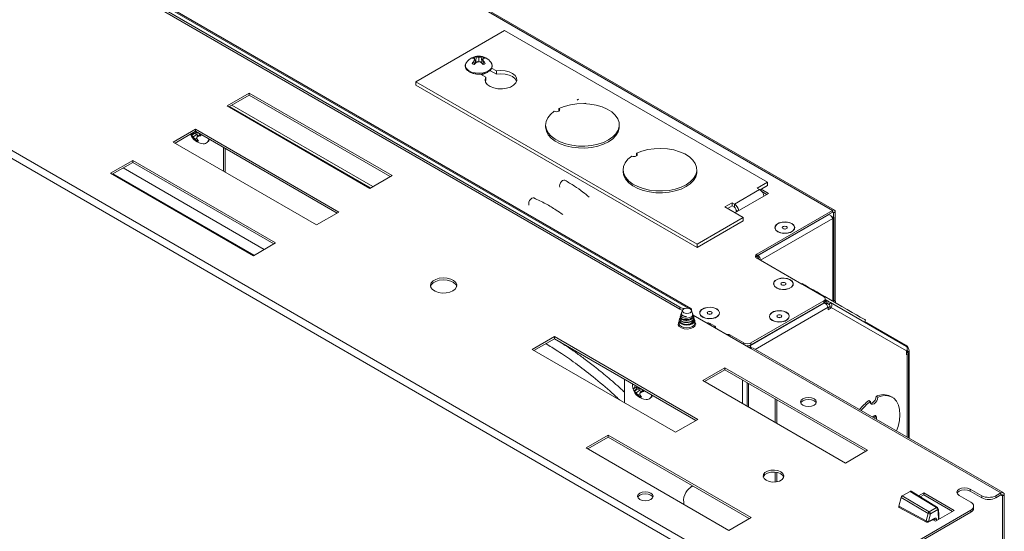
# Model space of a CAD drawing. Units: millimetres. Extents: x 11 to 430, y 2 to 275.
# Drawn here: x 361 to 391, y 184 to 200 of the extents above; entities that cross this region are included whole.
import ezdxf

# ---------------------------------------------------------------- set-up
doc = ezdxf.new("R2010")
doc.units = ezdxf.units.MM

msp = doc.modelspace()

# ---------------------------------------------------------------- linework, layer by layer
at = {"color": 7, "linetype": 'Continuous', "lineweight": 15}
for p, q in [((323.446, 230.281), (386.131, 194.094)), ((386.191, 194.1), (323.506, 230.287)), ((302.494, 229.82), (385.225, 182.06)), ((302.388, 229.636), (385.119, 181.876)), ((381.835, 191.118), (318.018, 227.958)), ((381.503, 191.159), (349.726, 209.503)), ((381.503, 191.098), (349.733, 209.438)), ((373.491, 197.99), (376.185, 199.546)), ((376.185, 199.546), (384.156, 194.944)), ((375.308, 198.558), (375.282, 198.669)), ((375.308, 198.619), (375.291, 198.629)), ((375.308, 198.619), (375.322, 198.741)), ((375.393, 198.599), (375.308, 198.619)), ((375.4, 198.601), (375.4, 198.738)), ((375.492, 198.619), (375.407, 198.599)), ((375.492, 198.619), (375.479, 198.741)), ((375.492, 198.558), (375.518, 198.669)), ((375.509, 198.629), (375.492, 198.619)), ((375.527, 198.679), (375.538, 198.74)), ((375.01, 198.546), (375.025, 198.571)), ((375.268, 198.518), (375.253, 198.611)), ((375.532, 198.518), (375.548, 198.611)), ((375.741, 198.335), (375.935, 198.223)), ((375.792, 198.404), (375.935, 198.321)), ((375.935, 198.223), (375.935, 198.321)), ((375.612, 198.135), (375.455, 198.225)), ((375.599, 198.005), (375.612, 198.037)), ((375.612, 198.037), (375.612, 198.135)), ((382.022, 193.065), (373.491, 197.99)), ((373.491, 197.892), (373.491, 197.99)), ((382.022, 192.967), (373.491, 197.892)), ((368.44, 197.648), (367.769, 197.261)), ((368.44, 197.587), (367.822, 197.23)), ((372.772, 195.148), (368.44, 197.648)), ((368.44, 197.587), (368.44, 197.648)), ((372.718, 195.118), (368.44, 197.587)), ((367.769, 197.261), (372.1, 194.76)), ((377.832, 197.18), (377.832, 197.123)), ((377.845, 197.112), (377.832, 197.123)), ((366.805, 196.551), (366.134, 196.164)), ((371.154, 194.041), (366.805, 196.551)), ((366.805, 196.49), (366.805, 196.551)), ((377.429, 196.684), (377.429, 196.627)), ((379.664, 196.627), (379.664, 196.684)), ((366.805, 196.49), (366.187, 196.133)), ((366.759, 196.44), (366.665, 196.387)), ((366.784, 196.438), (366.692, 196.361)), ((366.854, 196.397), (366.739, 196.318)), ((366.759, 196.44), (366.784, 196.438)), ((366.784, 196.438), (366.854, 196.397)), ((366.851, 196.283), (366.794, 196.253)), ((371.101, 194.01), (366.805, 196.49)), ((366.872, 196.228), (366.845, 196.197)), ((366.937, 196.389), (366.849, 196.307)), ((366.854, 196.397), (366.886, 196.342)), ((366.965, 196.398), (366.9, 196.34)), ((366.937, 196.389), (366.959, 196.401)), ((366.134, 196.164), (370.482, 193.653)), ((367.657, 195.998), (367.657, 195.284)), ((367.707, 195.97), (367.707, 195.255)), ((380.184, 195.822), (380.184, 195.764)), ((380.198, 195.753), (380.184, 195.764)), ((364.905, 195.607), (364.233, 195.22)), ((364.905, 195.546), (364.286, 195.189)), ((368.891, 192.908), (364.613, 195.378)), ((369.236, 193.107), (364.905, 195.607)), ((364.905, 195.546), (364.905, 195.607)), ((369.183, 193.077), (364.905, 195.546)), ((364.233, 195.22), (368.564, 192.719)), ((364.313, 195.204), (368.591, 192.735)), ((372.1, 194.76), (372.772, 195.148)), ((379.782, 195.326), (379.782, 195.269)), ((382.017, 195.269), (382.017, 195.326)), ((384.156, 194.944), (383.849, 194.767)), ((383.849, 194.767), (383.919, 194.727)), ((384.156, 194.846), (383.933, 194.717)), ((384.19, 194.607), (383.966, 194.736)), ((384.156, 194.846), (384.156, 194.944)), ((383.919, 194.727), (383.155, 194.286)), ((383.171, 194.018), (384.19, 194.607)), ((383.986, 194.667), (384.14, 194.578)), ((383.086, 194.326), (382.862, 194.197)), ((382.862, 194.197), (383.422, 193.873)), ((383.086, 194.228), (382.946, 194.148)), ((383.155, 194.286), (383.086, 194.326)), ((383.086, 194.228), (383.086, 194.326)), ((383.155, 194.188), (383.086, 194.228)), ((383.155, 194.188), (383.155, 194.286)), ((370.482, 193.653), (371.154, 194.041)), ((383.422, 193.873), (382.022, 193.065)), ((383.205, 194.04), (383.205, 194.102)), ((383.422, 193.775), (383.422, 193.873)), ((383.832, 192.767), (386.131, 194.094)), ((383.832, 192.71), (386.131, 194.037)), ((386.017, 193.971), (383.865, 192.728)), ((383.949, 192.581), (386.138, 193.844)), ((386.017, 193.971), (386.016, 193.971)), ((386.116, 193.889), (386.138, 193.902)), ((386.131, 194.037), (386.131, 194.094)), ((386.166, 194.016), (386.215, 194.045)), ((386.166, 194.016), (386.166, 193.885)), ((386.173, 191.367), (386.173, 193.873)), ((386.215, 194.045), (386.215, 191.367)), ((383.422, 193.775), (382.022, 192.967)), ((384.487, 193.442), (384.494, 193.438)), ((384.874, 193.438), (384.881, 193.442)), ((368.564, 192.719), (369.236, 193.107)), ((382.022, 192.967), (382.022, 193.065)), ((383.816, 192.699), (383.865, 192.671)), ((383.832, 192.767), (383.832, 192.71)), ((385.865, 191.471), (383.832, 192.645)), ((383.864, 192.728), (383.865, 192.728)), ((383.865, 192.671), (383.865, 192.728)), ((383.949, 192.581), (383.9, 192.61)), ((383.949, 192.581), (383.948, 192.578)), ((385.21, 191.877), (385.198, 191.856)), ((384.445, 191.74), (384.452, 191.736)), ((384.832, 191.736), (384.839, 191.74)), ((385.509, 191.704), (385.497, 191.684)), ((385.735, 191.573), (385.723, 191.553)), ((381.503, 191.098), (381.503, 191.159)), ((385.88, 191.284), (383.634, 189.987)), ((383.656, 190.073), (385.865, 191.349)), ((383.656, 190.016), (385.865, 191.292)), ((385.88, 191.284), (385.851, 191.284)), ((385.865, 191.292), (385.865, 191.349)), ((385.939, 191.277), (385.892, 191.277)), ((385.939, 191.334), (385.906, 191.334)), ((385.909, 191.353), (385.909, 191.41)), ((385.909, 191.392), (386.014, 191.332)), ((385.939, 191.277), (385.939, 191.334)), ((386.039, 191.236), (385.976, 191.273)), ((385.977, 191.272), (386.039, 191.236)), ((385.979, 191.271), (386.014, 191.332)), ((385.979, 191.271), (386.035, 191.239)), ((386.039, 191.163), (386, 191.141)), ((386, 191.083), (386, 191.157)), ((386.014, 191.332), (386.07, 191.299)), ((386.035, 191.239), (386.07, 191.299)), ((386.045, 191.175), (386.039, 191.163)), ((386.088, 191.135), (386.039, 191.163)), ((386.045, 191.175), (386.095, 191.146)), ((388.372, 189.97), (386.07, 191.299)), ((386.166, 191.338), (386.215, 191.367)), ((386.166, 191.343), (386.166, 191.338)), ((386.167, 191.324), (386.166, 191.338)), ((381.521, 190.895), (381.516, 190.882)), ((381.547, 190.97), (381.535, 190.935)), ((381.551, 190.974), (381.557, 190.988)), ((381.551, 190.97), (381.551, 190.955)), ((381.581, 191.064), (381.554, 190.989)), ((381.887, 190.965), (381.852, 191.064)), ((381.904, 190.917), (381.892, 190.924)), ((381.906, 190.912), (381.897, 190.937)), ((383.652, 189.908), (381.908, 190.915)), ((382.207, 190.856), (382.214, 190.852)), ((382.594, 190.852), (382.601, 190.856)), ((386.088, 191.135), (386, 191.083)), ((386.095, 191.146), (386.088, 191.135)), ((388.372, 189.831), (386.095, 191.146)), ((381.476, 190.75), (381.476, 190.668)), ((381.508, 190.805), (381.508, 190.797)), ((381.925, 190.764), (381.925, 190.772)), ((381.956, 190.668), (381.956, 190.75)), ((382.56, 190.583), (382.418, 190.665)), ((384.321, 190.754), (384.328, 190.751)), ((384.708, 190.751), (384.715, 190.754)), ((387.097, 190.706), (387.132, 190.767)), ((387.11, 190.728), (388.354, 190.009)), ((377.695, 190.265), (377.023, 189.877)), ((382.043, 187.755), (377.695, 190.265)), ((377.695, 190.204), (377.695, 190.265)), ((383.019, 190.318), (383.443, 190.073)), ((377.695, 190.204), (377.076, 189.847)), ((381.99, 187.724), (377.695, 190.204)), ((383.634, 190.006), (383.634, 189.987)), ((383.634, 189.93), (383.634, 189.987)), ((383.656, 190.073), (383.656, 190.016)), ((377.023, 189.877), (381.372, 187.367)), ((383.639, 189.916), (383.634, 189.93)), ((383.652, 189.908), (391.236, 185.53)), ((391.311, 185.537), (383.727, 189.915)), ((388.372, 189.718), (388.372, 189.831)), ((388.372, 189.775), (388.397, 189.789)), ((388.372, 189.746), (388.397, 189.732)), ((388.397, 189.732), (388.372, 189.718)), ((388.46, 189.826), (388.411, 189.797)), ((388.411, 189.797), (388.411, 189.782)), ((388.432, 187.199), (388.432, 189.76)), ((388.46, 189.826), (388.46, 187.183)), ((382.865, 189.321), (382.194, 188.933)), ((382.865, 189.26), (382.247, 188.903)), ((387.197, 186.821), (382.865, 189.321)), ((382.865, 189.26), (382.865, 189.321)), ((387.143, 186.79), (382.865, 189.26)), ((379.82, 188.263), (379.82, 188.977)), ((380.145, 188.789), (380.143, 188.788)), ((382.194, 188.933), (386.525, 186.433)), ((383.546, 188.867), (383.546, 188.153)), ((380.206, 188.727), (380.1, 188.694)), ((380.194, 188.684), (380.1, 188.631)), ((380.219, 188.682), (380.127, 188.605)), ((380.22, 188.744), (380.129, 188.714)), ((380.289, 188.641), (380.174, 188.562)), ((380.194, 188.684), (380.219, 188.682)), ((380.223, 188.738), (380.206, 188.727)), ((380.219, 188.682), (380.289, 188.641)), ((380.286, 188.527), (380.229, 188.497)), ((380.307, 188.472), (380.28, 188.441)), ((380.372, 188.633), (380.284, 188.551)), ((380.289, 188.641), (380.321, 188.586)), ((380.4, 188.642), (380.335, 188.584)), ((380.372, 188.633), (380.394, 188.646)), ((384.395, 187.663), (384.395, 188.377)), ((384.444, 187.634), (384.444, 188.349)), ((387.28, 188.298), (387.23, 188.326)), ((387.506, 188.428), (387.456, 188.457)), ((387.948, 188.427), (387.898, 188.456)), ((387.415, 187.857), (387.412, 187.878)), ((381.372, 187.367), (382.043, 187.755)), ((387.464, 187.829), (387.415, 187.857)), ((387.415, 187.786), (387.415, 187.857)), ((387.464, 187.758), (387.464, 187.829)), ((379.33, 187.28), (378.658, 186.892)), ((383.661, 184.78), (379.33, 187.28)), ((379.33, 187.219), (379.33, 187.28)), ((379.33, 187.219), (378.711, 186.862)), ((383.608, 184.749), (379.33, 187.219)), ((378.658, 186.892), (382.989, 184.392)), ((386.525, 186.433), (387.197, 186.821)), ((384.395, 185.859), (384.395, 186.16)), ((384.444, 185.867), (384.444, 186.152)), ((381.889, 185.742), (381.826, 185.705)), ((388.244, 185.436), (388.488, 185.576)), ((389.315, 185.085), (388.513, 185.579)), ((388.902, 185.53), (388.742, 185.438)), ((389.822, 184.999), (388.902, 185.53)), ((388.902, 185.469), (388.902, 185.53)), ((390.662, 185.443), (390.308, 185.647)), ((390.308, 185.586), (390.308, 185.647)), ((390.662, 185.382), (390.308, 185.586)), ((391.086, 185.443), (391.236, 185.53)), ((391.236, 185.469), (391.236, 185.53)), ((381.619, 185.248), (381.619, 185.183)), ((388.14, 185.126), (388.211, 185.389)), ((389.034, 184.909), (388.211, 185.389)), ((388.244, 185.436), (389.068, 184.955)), ((388.902, 185.469), (388.794, 185.406)), ((389.769, 184.969), (388.902, 185.469)), ((389.972, 185.453), (390.325, 185.249)), ((390.662, 185.382), (390.662, 185.443)), ((391.086, 185.382), (391.236, 185.469)), ((391.086, 185.382), (391.086, 185.443)), ((391.289, 185.438), (391.342, 185.469)), ((391.289, 185.438), (391.289, 176.405)), ((391.342, 185.469), (391.342, 176.436)), ((386.136, 182.586), (390.325, 185.004)), ((386.136, 182.525), (390.325, 184.943)), ((388.14, 185.126), (388.974, 184.682)), ((388.149, 185.088), (388.983, 184.643)), ((388.974, 184.682), (389.034, 184.909)), ((389.102, 184.894), (389.042, 184.667)), ((389.068, 184.955), (389.289, 185.083)), ((389.324, 185.022), (389.102, 184.894)), ((389.256, 184.673), (389.822, 184.999)), ((390.325, 184.943), (390.325, 185.004)), ((390.413, 185.065), (390.413, 185.127)), ((382.989, 184.392), (383.661, 184.78)), ((389.028, 184.642), (389.226, 184.737)), ((389.042, 184.667), (389.239, 184.761)), ((389.182, 184.716), (389.256, 184.673)), ((389.226, 184.737), (389.226, 184.737)), ((389.226, 184.737), (389.226, 184.737))]:
    msp.add_line(p, q, dxfattribs=at)
at = {"color": 8, "linetype": 'Continuous', "lineweight": 15}
for p, q in [((349.675, 209.645), (381.757, 191.124)), ((367.842, 197.242), (372.12, 194.772)), ((372.191, 194.813), (367.913, 197.283)), ((383.205, 194.102), (383.26, 194.07)), ((383.206, 194.039), (383.205, 194.04)), ((386.131, 194.037), (386.166, 194.016)), ((386.138, 193.844), (386.138, 191.341)), ((385.2, 191.859), (383.949, 192.581)), ((386, 191.157), (383.788, 189.88)), ((385.939, 191.334), (385.909, 191.352)), ((382.418, 190.665), (382.418, 190.62)), ((382.56, 190.583), (382.56, 190.539)), ((383.019, 190.318), (383.019, 190.273)), ((383.443, 190.028), (383.443, 190.073)), ((388.329, 189.995), (388.354, 190.009)), ((388.397, 187.22), (388.397, 189.732)), ((383.403, 188.235), (383.403, 188.95)), ((383.581, 188.847), (383.581, 188.132)), ((391.236, 185.469), (391.289, 185.438)), ((389.218, 184.728), (389.213, 184.731)), ((389.218, 184.695), (389.218, 184.728)), ((389.288, 184.728), (389.288, 184.691))]:
    msp.add_line(p, q, dxfattribs=at)
at = {"color": 8, "linetype": 'Continuous', "lineweight": 15, "flags": 128}
for points in [[(375.776, 198.571), (375.791, 198.544), (375.805, 198.474), (375.783, 198.406), (375.726, 198.344), (375.641, 198.295), (375.534, 198.262), (375.415, 198.25), (375.295, 198.257), (375.185, 198.285), (375.093, 198.331), (375.029, 198.39), (374.998, 198.457), (375.002, 198.527), (375.01, 198.546)], [(375.494, 198.202), (375.569, 198.228), (375.612, 198.254)], [(378.437, 197.464), (378.41, 197.453), (378.384, 197.434)], [(378.609, 197.328), (378.618, 197.334), (378.644, 197.345)], [(383.9, 192.613), (383.89, 192.614), (383.886, 192.614)], [(381.904, 190.54), (381.823, 190.508), (381.729, 190.495), (381.632, 190.503), (381.547, 190.53), (381.485, 190.573), (381.454, 190.627), (381.458, 190.683), (381.476, 190.713)], [(381.956, 190.713), (381.968, 190.696), (381.981, 190.641), (381.959, 190.586), (381.904, 190.54)], [(388.983, 184.643), (388.983, 184.644), (388.978, 184.648), (388.974, 184.654), (388.972, 184.662), (388.972, 184.672), (388.974, 184.682)]]:
    msp.add_lwpolyline(points, dxfattribs=at)
at = {"color": 7, "linetype": 'Continuous', "lineweight": 15, "flags": 128}
for points in [[(375.935, 198.321), (376.068, 198.333), (376.201, 198.323), (376.324, 198.293), (376.428, 198.244), (376.505, 198.18), (376.548, 198.107), (376.555, 198.03), (376.524, 197.954), (376.459, 197.887), (376.365, 197.832), (376.247, 197.794), (376.117, 197.777), (375.983, 197.781), (375.856, 197.806), (375.746, 197.85), (375.661, 197.91), (375.608, 197.981), (375.592, 198.058), (375.612, 198.135)], [(375.935, 198.223), (376.068, 198.235), (376.201, 198.225), (376.324, 198.195), (376.428, 198.146), (376.505, 198.082), (376.548, 198.009), (376.549, 198.005)], [(377.832, 197.18), (377.996, 197.246), (378.179, 197.293), (378.373, 197.321), (378.573, 197.329), (378.772, 197.316), (378.964, 197.283), (379.142, 197.23), (379.301, 197.16), (379.436, 197.075), (379.543, 196.977), (379.617, 196.869), (379.657, 196.756), (379.662, 196.641), (379.63, 196.526), (379.564, 196.417), (379.465, 196.317), (379.337, 196.228), (379.183, 196.154), (379.009, 196.097), (378.82, 196.059), (378.622, 196.04), (378.422, 196.043), (378.226, 196.066), (378.04, 196.109), (377.87, 196.171), (377.722, 196.249), (377.601, 196.34), (377.51, 196.443), (377.452, 196.554), (377.43, 196.669), (377.443, 196.784), (377.492, 196.897), (377.574, 197.002), (377.688, 197.097)], [(377.688, 197.097), (377.721, 197.085), (377.759, 197.082), (377.796, 197.086), (377.828, 197.099), (377.85, 197.117), (377.858, 197.139), (377.852, 197.161), (377.832, 197.18)], [(379.664, 196.627), (379.662, 196.583), (379.63, 196.469), (379.564, 196.36), (379.465, 196.26), (379.337, 196.171), (379.183, 196.097), (379.009, 196.04), (378.82, 196.001), (378.622, 195.983), (378.422, 195.986), (378.226, 196.009), (378.04, 196.052), (377.87, 196.113), (377.722, 196.191), (377.601, 196.283), (377.51, 196.386), (377.452, 196.497), (377.43, 196.612), (377.429, 196.627)], [(379.664, 196.627), (379.662, 196.583), (379.63, 196.469), (379.564, 196.36), (379.465, 196.26), (379.337, 196.171), (379.183, 196.097), (379.009, 196.04), (378.82, 196.001), (378.622, 195.983), (378.422, 195.986), (378.226, 196.009), (378.04, 196.052), (377.87, 196.113), (377.722, 196.191), (377.601, 196.283), (377.51, 196.386), (377.452, 196.497), (377.43, 196.612), (377.429, 196.627)], [(366.665, 196.387), (366.661, 196.397), (366.658, 196.405)], [(380.184, 195.822), (380.349, 195.887), (380.532, 195.935), (380.726, 195.963), (380.926, 195.971), (381.125, 195.958), (381.317, 195.924), (381.495, 195.872), (381.654, 195.802), (381.789, 195.716), (381.896, 195.618), (381.97, 195.511), (382.01, 195.398), (382.015, 195.282), (381.983, 195.168), (381.917, 195.059), (381.818, 194.958), (381.69, 194.87), (381.536, 194.796), (381.362, 194.738), (381.173, 194.7), (380.975, 194.682), (380.775, 194.685), (380.579, 194.708), (380.393, 194.751), (380.223, 194.812), (380.075, 194.89), (379.954, 194.982), (379.863, 195.085), (379.805, 195.196), (379.782, 195.311), (379.796, 195.426), (379.844, 195.538), (379.927, 195.644), (380.041, 195.739)], [(380.041, 195.739), (380.074, 195.727), (380.112, 195.723), (380.149, 195.728), (380.181, 195.741), (380.203, 195.759), (380.211, 195.781), (380.205, 195.803), (380.184, 195.822)], [(382.017, 195.269), (382.015, 195.225), (381.983, 195.111), (381.917, 195.002), (381.818, 194.901), (381.69, 194.812), (381.536, 194.738), (381.362, 194.681), (381.173, 194.643), (380.975, 194.625), (380.775, 194.628), (380.579, 194.651), (380.393, 194.694), (380.223, 194.755), (380.075, 194.833), (379.954, 194.925), (379.863, 195.028), (379.805, 195.139), (379.782, 195.254), (379.782, 195.269)], [(382.017, 195.269), (382.015, 195.225), (381.983, 195.111), (381.917, 195.002), (381.818, 194.901), (381.69, 194.812), (381.536, 194.738), (381.362, 194.681), (381.173, 194.643), (380.975, 194.625), (380.775, 194.628), (380.579, 194.651), (380.393, 194.694), (380.223, 194.755), (380.075, 194.833), (379.954, 194.925), (379.863, 195.028), (379.805, 195.139), (379.782, 195.254), (379.782, 195.269)], [(377.851, 194.833), (377.858, 194.879), (377.879, 194.927), (377.91, 194.969), (377.946, 194.998), (377.983, 195.011), (378.013, 195.006)], [(377.859, 194.793), (377.858, 194.795), (377.851, 194.833)], [(376.917, 194.294), (376.924, 194.34), (376.945, 194.388), (376.976, 194.43), (377.012, 194.459), (377.049, 194.472), (377.077, 194.468)], [(376.925, 194.254), (376.924, 194.256), (376.917, 194.294)], [(384.898, 193.693), (384.958, 193.643), (384.986, 193.585), (384.976, 193.524), (384.932, 193.469), (384.858, 193.426), (384.762, 193.401), (384.658, 193.395), (384.556, 193.411), (384.47, 193.446), (384.41, 193.495), (384.383, 193.554), (384.392, 193.614), (384.436, 193.669), (384.511, 193.712), (384.606, 193.738), (384.711, 193.743), (384.812, 193.728), (384.898, 193.693)], [(384.475, 193.448), (384.559, 193.414), (384.658, 193.399), (384.761, 193.404), (384.854, 193.429), (384.927, 193.471), (384.97, 193.525), (384.979, 193.584), (384.952, 193.641), (384.893, 193.69), (384.809, 193.724), (384.71, 193.74), (384.608, 193.734), (384.514, 193.709), (384.442, 193.667), (384.398, 193.614), (384.389, 193.554), (384.416, 193.497), (384.475, 193.448)], [(384.631, 193.539), (384.655, 193.529), (384.684, 193.526), (384.713, 193.529), (384.737, 193.539), (384.753, 193.553), (384.759, 193.569), (384.753, 193.586), (384.737, 193.6), (384.713, 193.609), (384.684, 193.613), (384.655, 193.609), (384.631, 193.6), (384.615, 193.586), (384.609, 193.569), (384.615, 193.553), (384.631, 193.539)], [(384.709, 193.528), (384.684, 193.531), (384.659, 193.528)], [(374.619, 191.653), (374.69, 191.708), (374.729, 191.773), (374.733, 191.842), (374.703, 191.909), (374.639, 191.967), (374.549, 192.012), (374.44, 192.039), (374.321, 192.047), (374.204, 192.034), (374.098, 192.002), (374.014, 191.953), (373.958, 191.893), (373.936, 191.825), (373.95, 191.756), (373.997, 191.693), (374.075, 191.641), (374.176, 191.605), (374.291, 191.587), (374.41, 191.589), (374.523, 191.612), (374.619, 191.653)], [(374.732, 191.786), (374.703, 191.847), (374.639, 191.906), (374.549, 191.951), (374.44, 191.978), (374.321, 191.986), (374.204, 191.973), (374.098, 191.941), (374.014, 191.892), (373.958, 191.831), (373.94, 191.786)], [(384.856, 191.991), (384.916, 191.941), (384.943, 191.883), (384.934, 191.822), (384.89, 191.767), (384.815, 191.724), (384.72, 191.699), (384.616, 191.693), (384.514, 191.709), (384.428, 191.744), (384.368, 191.794), (384.341, 191.852), (384.35, 191.913), (384.394, 191.968), (384.468, 192.01), (384.564, 192.036), (384.668, 192.041), (384.77, 192.026), (384.856, 191.991)], [(384.433, 191.747), (384.517, 191.712), (384.616, 191.697), (384.719, 191.702), (384.812, 191.727), (384.884, 191.769), (384.928, 191.823), (384.937, 191.882), (384.91, 191.94), (384.851, 191.988), (384.767, 192.022), (384.668, 192.038), (384.565, 192.032), (384.472, 192.007), (384.4, 191.965), (384.356, 191.912), (384.347, 191.852), (384.374, 191.795), (384.433, 191.747)], [(384.589, 191.837), (384.613, 191.827), (384.642, 191.824), (384.671, 191.827), (384.695, 191.837), (384.711, 191.851), (384.717, 191.867), (384.711, 191.884), (384.695, 191.898), (384.671, 191.907), (384.642, 191.911), (384.613, 191.907), (384.589, 191.898), (384.573, 191.884), (384.567, 191.867), (384.573, 191.851), (384.589, 191.837)], [(384.667, 191.827), (384.642, 191.829), (384.617, 191.827)], [(385.21, 191.877), (385.213, 191.875), (385.243, 191.857), (385.304, 191.822), (385.394, 191.77), (385.509, 191.704)], [(385.509, 191.704), (385.548, 191.681), (385.598, 191.652), (385.652, 191.621), (385.702, 191.593), (385.735, 191.573)], [(385.735, 191.573), (385.897, 191.48), (386.068, 191.381), (386.242, 191.281), (386.414, 191.181), (386.578, 191.087), (386.729, 191), (386.861, 190.923), (386.971, 190.86), (387.054, 190.812), (387.108, 190.781), (387.131, 190.767), (387.132, 190.767)], [(382.618, 191.107), (382.678, 191.057), (382.705, 190.999), (382.696, 190.938), (382.652, 190.883), (382.578, 190.84), (382.482, 190.815), (382.378, 190.81), (382.276, 190.825), (382.19, 190.86), (382.13, 190.91), (382.103, 190.968), (382.112, 191.029), (382.156, 191.084), (382.231, 191.127), (382.326, 191.152), (382.43, 191.157), (382.532, 191.142), (382.618, 191.107)], [(382.195, 190.863), (382.279, 190.829), (382.378, 190.813), (382.481, 190.818), (382.574, 190.844), (382.647, 190.886), (382.69, 190.939), (382.699, 190.998), (382.672, 191.056), (382.613, 191.104), (382.529, 191.138), (382.43, 191.154), (382.327, 191.149), (382.234, 191.123), (382.162, 191.082), (382.118, 191.028), (382.109, 190.969), (382.136, 190.911), (382.195, 190.863)], [(385.978, 191.272), (385.998, 191.26), (386.037, 191.237)], [(381.707, 190.875), (381.676, 190.878), (381.646, 190.884), (381.618, 190.894), (381.594, 190.906), (381.575, 190.921), (381.561, 190.938), (381.553, 190.956), (381.551, 190.974)], [(381.769, 191.122), (381.814, 191.104), (381.844, 191.078), (381.855, 191.048), (381.844, 191.017), (381.814, 190.991), (381.769, 190.974), (381.716, 190.968), (381.664, 190.974), (381.619, 190.991), (381.589, 191.017), (381.578, 191.048), (381.589, 191.078), (381.619, 191.104), (381.663, 191.122), (381.716, 191.128), (381.769, 191.122)], [(381.857, 191.051), (381.858, 191.066), (381.852, 191.098), (381.835, 191.118), (381.809, 191.123), (381.787, 191.117)], [(382.351, 190.953), (382.375, 190.944), (382.404, 190.94), (382.433, 190.944), (382.457, 190.953), (382.473, 190.967), (382.479, 190.984), (382.473, 191), (382.457, 191.014), (382.433, 191.024), (382.404, 191.027), (382.375, 191.024), (382.351, 191.014), (382.335, 191), (382.329, 190.984), (382.335, 190.967), (382.351, 190.953)], [(382.429, 190.943), (382.404, 190.945), (382.379, 190.943)], [(384.732, 191.005), (384.792, 190.955), (384.82, 190.897), (384.81, 190.836), (384.766, 190.781), (384.692, 190.738), (384.597, 190.713), (384.492, 190.708), (384.39, 190.723), (384.304, 190.758), (384.244, 190.808), (384.217, 190.866), (384.226, 190.927), (384.27, 190.982), (384.345, 191.025), (384.44, 191.05), (384.545, 191.055), (384.646, 191.04), (384.732, 191.005)], [(384.309, 190.761), (384.393, 190.727), (384.492, 190.711), (384.595, 190.716), (384.688, 190.742), (384.761, 190.784), (384.804, 190.837), (384.813, 190.896), (384.787, 190.954), (384.728, 191.002), (384.643, 191.036), (384.544, 191.052), (384.442, 191.047), (384.348, 191.021), (384.276, 190.98), (384.232, 190.926), (384.223, 190.867), (384.25, 190.809), (384.309, 190.761)], [(384.465, 190.851), (384.49, 190.842), (384.518, 190.838), (384.547, 190.842), (384.571, 190.851), (384.588, 190.865), (384.593, 190.882), (384.588, 190.898), (384.571, 190.912), (384.547, 190.922), (384.518, 190.925), (384.49, 190.922), (384.465, 190.912), (384.449, 190.898), (384.443, 190.882), (384.449, 190.865), (384.465, 190.851)], [(381.886, 190.652), (381.808, 190.622), (381.716, 190.611), (381.625, 190.622), (381.547, 190.652), (381.495, 190.697), (381.476, 190.75), (381.495, 190.803), (381.511, 190.822)], [(381.886, 190.57), (381.808, 190.54), (381.716, 190.53), (381.625, 190.54), (381.547, 190.57), (381.495, 190.615), (381.476, 190.668)], [(381.896, 190.842), (381.938, 190.803), (381.956, 190.75), (381.938, 190.697), (381.886, 190.652)], [(381.956, 190.668), (381.938, 190.615), (381.886, 190.57)], [(382.584, 190.525), (382.589, 190.543), (382.581, 190.565), (382.56, 190.583)], [(384.543, 190.841), (384.518, 190.843), (384.493, 190.841)], [(388.073, 187.407), (388.119, 187.54), (388.161, 187.722), (388.177, 187.895), (388.168, 188.053), (388.134, 188.193), (388.075, 188.309), (387.993, 188.396), (387.892, 188.454), (387.774, 188.478), (387.644, 188.47), (387.506, 188.428)], [(385.571, 188.188), (385.622, 188.233), (385.64, 188.285), (385.622, 188.338), (385.571, 188.382), (385.493, 188.412), (385.402, 188.423), (385.311, 188.412), (385.234, 188.382), (385.182, 188.338), (385.164, 188.285), (385.182, 188.233), (385.234, 188.188), (385.311, 188.158), (385.402, 188.148), (385.493, 188.158), (385.571, 188.188)], [(385.634, 188.255), (385.622, 188.277), (385.571, 188.321), (385.493, 188.351), (385.402, 188.361), (385.311, 188.351), (385.234, 188.321), (385.182, 188.277), (385.17, 188.255)], [(387.506, 188.428), (387.497, 188.373), (387.473, 188.317), (387.436, 188.267), (387.393, 188.232), (387.349, 188.217), (387.313, 188.224), (387.288, 188.253), (387.28, 188.298)], [(387.456, 188.457), (387.448, 188.402), (387.423, 188.345), (387.387, 188.296), (387.343, 188.261), (387.3, 188.246), (387.292, 188.245)], [(387.456, 188.457), (387.448, 188.402), (387.423, 188.345), (387.387, 188.296), (387.343, 188.261), (387.3, 188.246), (387.292, 188.245)], [(387.464, 187.829), (387.459, 187.857), (387.443, 187.875), (387.42, 187.88), (387.393, 187.87), (387.365, 187.848), (387.347, 187.825)], [(384.566, 186.17), (384.476, 186.206), (384.369, 186.223), (384.259, 186.217), (384.159, 186.19), (384.081, 186.145), (384.035, 186.088), (384.025, 186.024), (384.054, 185.963), (384.117, 185.911), (384.207, 185.874), (384.314, 185.858), (384.424, 185.863), (384.524, 185.89), (384.602, 185.935), (384.648, 185.993), (384.658, 186.056), (384.629, 186.118), (384.566, 186.17)], [(384.566, 186.109), (384.476, 186.145), (384.369, 186.162), (384.259, 186.156), (384.159, 186.129), (384.081, 186.084), (384.035, 186.026), (384.029, 186.01)], [(384.655, 186.01), (384.629, 186.056), (384.566, 186.109)], [(380.621, 185.331), (380.672, 185.375), (380.69, 185.428), (380.672, 185.48), (380.621, 185.525), (380.544, 185.555), (380.452, 185.565), (380.361, 185.555), (380.284, 185.525), (380.233, 185.48), (380.214, 185.428), (380.233, 185.375), (380.284, 185.331), (380.361, 185.301), (380.452, 185.29), (380.544, 185.301), (380.621, 185.331)], [(380.684, 185.397), (380.672, 185.419), (380.621, 185.464), (380.544, 185.494), (380.452, 185.504), (380.361, 185.494), (380.284, 185.464), (380.233, 185.419), (380.22, 185.397)], [(389.289, 185.083), (388.905, 185.319), (388.488, 185.576)], [(390.308, 185.647), (390.231, 185.677), (390.14, 185.688), (390.049, 185.677), (389.972, 185.647), (389.92, 185.603), (389.902, 185.55), (389.92, 185.498), (389.972, 185.453)], [(390.308, 185.586), (390.231, 185.616), (390.14, 185.626), (390.049, 185.616), (389.972, 185.586), (389.92, 185.542), (389.908, 185.52)]]:
    msp.add_lwpolyline(points, dxfattribs=at)
at = {"color": 7, "linetype": 'Continuous', "lineweight": 15}
for centre, radius, start, end in [((375.4, 198.307), 0.459, 35.088, 144.912), ((375.344, 198.529), 0.226, 111.1734, 128.8212), ((375.211, 198.51), 0.196, 77.8855, 92.5937), ((375.051, 198.488), 0.293, 38.183, 46.6966), ((375.716, 198.414), 0.504, 149.535, 156.9599), ((375.297, 198.517), 0.226, 83.5452, 98.6296), ((375.34, 198.318), 0.424, 81.8505, 92.4696), ((375.46, 198.318), 0.424, 87.5304, 98.1495), ((375.504, 198.517), 0.226, 81.3704, 96.4548), ((375.749, 198.488), 0.293, 133.3034, 141.817), ((375.084, 198.414), 0.504, 23.0401, 30.465), ((375.456, 198.529), 0.226, 51.1788, 68.8266), ((375.589, 198.51), 0.196, 87.4063, 102.1145), ((375.687, 198.221), 0.584, 138.0627, 146.0598), ((375.344, 198.723), 0.226, 231.1788, 248.8266), ((375.926, 197.904), 0.9, 132.191, 137.5116), ((375.604, 197.953), 0.679, 107.4467, 114.5241), ((375.196, 197.953), 0.679, 65.4759, 72.5533), ((374.874, 197.904), 0.9, 42.4884, 47.809), ((375.456, 198.723), 0.226, 291.1734, 308.8212), ((375.113, 198.221), 0.584, 33.9402, 41.9373), ((367.085, 196.569), 0.459, 201.079, 264.906), ((366.741, 196.437), 0.0901, 213.4848, 237.1346), ((366.912, 196.557), 0.295, 221.7331, 234.2642), ((367.149, 196.606), 0.501, 215.0874, 224.8089), ((367.043, 196.55), 0.304, 197.2588, 201.1406), ((367.381, 196.74), 0.642, 203.6476, 205.9752), ((367.093, 196.475), 0.372, 216.661, 228.3265), ((367.115, 197.094), 0.707, 243.8605, 250.0625), ((365.963, 197.75), 1.693, 301.53, 303.6079), ((367.211, 196.332), 0.363, 183.8755, 193.5444), ((367.177, 196.45), 0.379, 212.5476, 223.0771), ((366.831, 197.991), 1.562, 271.5716, 272.8425), ((366.774, 197.119), 0.789, 279.1984, 284.7479), ((366.647, 196.299), 0.333, 9.7796, 17.2333), ((366.884, 196.309), 0.119, 250.692, 277.8653), ((367.061, 196.259), 0.147, 263.344, 319.9528), ((383.757, 194.477), 0.298, 9.4926, 57.0597), ((382.997, 194.038), 0.294, 9.1794, 57.3729), ((383.097, 194.097), 0.108, 2.6055, 57.3945), ((386.164, 194.053), 0.0524, 350.786, 129.2033), ((386.144, 194.02), 0.0218, 350.786, 129.2033), ((383.856, 192.706), 0.0655, 110.7834, 249.2166), ((383.876, 192.627), 0.0942, 117.7499, 147.4167), ((383.765, 192.573), 0.184, 2.6055, 57.3945), ((383.823, 192.606), 0.0768, 2.6055, 57.3945), ((385.842, 191.41), 0.0655, 290.7834, 69.2166), ((381.694, 191.51), 0.4, 241.3512, 261.9531), ((385.834, 191.36), 0.0754, 294.3747, 354.3052), ((386.008, 191.201), 0.0461, 324.8149, 53.6488), ((386.004, 191.21), 0.111, 324.8149, 53.6488), ((386.122, 191.369), 0.0506, 310.9191, 357.3853), ((386.424, 191.373), 0.208, 181.7006, 205.0283), ((381.677, 191.407), 0.355, 240.5767, 254.3246), ((382.347, 190.526), 0.156, 62.894, 101.4736), ((382.948, 190.179), 0.156, 62.8947, 101.4729), ((383.549, 190.278), 0.231, 242.6097, 297.3903), ((383.549, 190.222), 0.232, 257.7986, 297.3023), ((388.23, 189.815), 0.231, 2.6055, 57.3945), ((383.696, 189.847), 0.0754, 65.6929, 125.6176), ((388.212, 189.793), 0.199, 1.2658, 22.8311), ((380.52, 188.814), 0.459, 177.0329, 196.517), ((380.591, 188.668), 0.464, 165.0775, 174.327), ((380.124, 188.757), 0.067, 226.5609, 249.6286), ((380.427, 188.77), 0.355, 189.9935, 203.0406), ((380.52, 188.814), 0.459, 196.517, 264.906), ((380.298, 188.438), 0.324, 121.3517, 127.5961), ((380.176, 188.681), 0.0901, 213.4848, 237.1346), ((380.347, 188.801), 0.295, 221.7331, 234.2642), ((380.584, 188.85), 0.501, 215.0874, 224.8089), ((380.469, 188.791), 0.295, 193.8532, 201.1958), ((380.813, 188.983), 0.639, 201.9414, 205.9804), ((380.528, 188.719), 0.372, 216.661, 228.3265), ((380.55, 189.338), 0.707, 243.8605, 250.0625), ((379.398, 189.994), 1.693, 301.53, 303.6079), ((380.646, 188.576), 0.363, 183.8755, 193.5444), ((380.612, 188.694), 0.379, 212.5476, 223.0771), ((380.266, 190.235), 1.562, 271.5716, 272.8425), ((380.209, 189.363), 0.789, 279.1984, 284.7479), ((380.082, 188.543), 0.333, 9.7796, 17.2333), ((387.676, 188.019), 0.49, 63.1066, 116.6617), ((380.319, 188.553), 0.119, 250.692, 277.8653), ((380.496, 188.503), 0.147, 263.344, 319.9528), ((388.197, 187.058), 1.595, 127.3313, 141.3628), ((388.247, 187.03), 1.595, 127.3313, 141.3628), ((382.093, 185.301), 0.477, 114.1367, 186.456), ((391.277, 185.479), 0.0655, 350.786, 129.2033), ((391.257, 185.443), 0.0328, 350.786, 129.2033), ((390.279, 185.127), 0.131, 290.7834, 69.2166), ((390.874, 185.853), 0.461, 242.6097, 297.3903), ((390.874, 185.792), 0.461, 242.6097, 297.3903), ((389.112, 184.888), 0.0804, 123.5107, 164.863), ((389.093, 185.015), 0.121, 240.9289, 274.4353), ((389.025, 184.891), 0.077, 2.6523, 56.7703), ((389.247, 185.019), 0.077, 2.6523, 56.7703), ((389.289, 185.043), 0.05, 8.3662, 58.3979), ((390.263, 185.08), 0.151, 294.3747, 354.3052), ((389.032, 184.787), 0.121, 240.9289, 274.4353), ((389.006, 184.688), 0.05, 241.9577, 295.4665), ((389.252, 184.797), 0.077, 243.2338, 297.3435)]:
    msp.add_arc(centre, radius, start, end, dxfattribs=at)
at = {"color": 8, "linetype": 'Continuous', "lineweight": 15}
for centre, radius, start, end in [((367.01, 196.29), 0.206, 322.5368, 350.2038), ((380.445, 188.534), 0.206, 322.5368, 350.2038), ((389.304, 185.063), 0.0247, 63.4756, 126.0018), ((389.309, 185.048), 0.0298, 301.5615, 4.4179), ((387.064, 184.695), 2.283, 0.7584, 8.2327), ((389.015, 184.666), 0.0273, 299.432, 2.0477), ((389.212, 184.76), 0.0276, 301.9554, 1.826)]:
    msp.add_arc(centre, radius, start, end, dxfattribs=at)
at = {"color": 7, "linetype": 'Continuous', "lineweight": 15}
for centre, major_axis, ratio, start_param, end_param in [((388.244, 185.395), (0.025, 0.0433), 0.577505, 0.785346, 2.006863), ((388.174, 185.131), (0.025, 0.0433), 0.577167, 2.007419, 3.161379), ((389.235, 184.698), (0.0375, 0.065), 0.57722, 5.49787, 6.981121)]:
    msp.add_ellipse(centre, major_axis=major_axis, ratio=ratio, start_param=start_param, end_param=end_param, dxfattribs=at)
at = {"color": 8, "linetype": 'Continuous', "lineweight": 15}
msp.add_ellipse((389.199, 184.718), major_axis=(0.0138, 0.0209), ratio=0.576969, start_param=5.531341, end_param=5.894569, dxfattribs=at)
at = {"color": 7, "linetype": 'Continuous', "lineweight": 15}
for points, knots in [([(375.274, 198.679), (375.273, 198.682), (375.269, 198.703), (375.266, 198.723), (375.263, 198.74)], [0, 0, 0, 0, 0.169729, 1, 1, 1, 1]), ([(375.011, 198.543), (375.004, 198.528), (374.986, 198.49), (374.993, 198.425), (375.028, 198.358), (375.09, 198.302), (375.176, 198.257), (375.279, 198.229), (375.367, 198.218), (375.415, 198.222), (375.426, 198.223)], [0, 0, 0, 0, 0.0937452, 0.2352354, 0.3731301, 0.5140453, 0.660746, 0.8092905, 0.9575706, 1, 1, 1, 1]), ([(375.426, 198.223), (375.453, 198.224), (375.518, 198.227), (375.614, 198.253), (375.704, 198.297), (375.769, 198.354), (375.808, 198.422), (375.811, 198.494), (375.798, 198.544), (375.779, 198.565), (375.777, 198.567)], [0, 0, 0, 0, 0.107612, 0.258806, 0.410971, 0.564581, 0.701883, 0.848317, 0.989045, 1, 1, 1, 1]), ([(375.508, 198.229), (375.505, 198.228), (375.495, 198.223), (375.479, 198.22), (375.467, 198.218)], [0, 0, 0, 0, 0.217269, 1, 1, 1, 1]), ([(367.191, 196.175), (367.198, 196.182), (367.216, 196.2), (367.224, 196.229), (367.228, 196.246)], [0, 0, 0, 0, 0.393222, 1, 1, 1, 1]), ([(378.749, 194.493), (378.686, 194.546), (378.54, 194.668), (378.294, 194.844), (378.11, 194.95), (378.013, 195.006)], [0, 0, 0, 0, 0.2615681, 0.6099102, 1, 1, 1, 1]), ([(377.952, 193.964), (377.885, 194.011), (377.715, 194.13), (377.422, 194.305), (377.196, 194.412), (377.076, 194.468)], [0, 0, 0, 0, 0.234224, 0.595115, 1, 1, 1, 1]), ([(381.519, 190.835), (381.514, 190.825), (381.502, 190.801), (381.52, 190.762), (381.565, 190.726), (381.635, 190.703), (381.716, 190.698), (381.798, 190.711), (381.868, 190.742), (381.914, 190.786), (381.929, 190.837), (381.92, 190.877), (381.902, 190.895), (381.899, 190.898)], [0, 0, 0, 0, 0.070808, 0.173227, 0.271586, 0.373114, 0.474642, 0.573001, 0.67542, 0.775212, 0.875005, 0.977424, 1, 1, 1, 1]), ([(381.904, 190.911), (381.906, 190.907), (381.915, 190.89), (381.908, 190.857), (381.884, 190.819), (381.839, 190.787), (381.78, 190.765), (381.713, 190.756), (381.646, 190.76), (381.586, 190.776), (381.54, 190.803), (381.515, 190.836), (381.509, 190.864), (381.516, 190.878), (381.518, 190.881)], [0, 0, 0, 0, 0.0295501, 0.1223506, 0.2151234, 0.3086946, 0.403024, 0.4973427, 0.5922621, 0.6881195, 0.7839816, 0.880252, 0.9776364, 1, 1, 1, 1]), ([(381.531, 190.914), (381.526, 190.904), (381.514, 190.884), (381.52, 190.851), (381.547, 190.819), (381.594, 190.795), (381.654, 190.782), (381.72, 190.781), (381.785, 190.793), (381.84, 190.817), (381.882, 190.851), (381.902, 190.889), (381.906, 190.92), (381.897, 190.935), (381.896, 190.937)], [0, 0, 0, 0, 0.078036, 0.171168, 0.264418, 0.357664, 0.449305, 0.540464, 0.631628, 0.721341, 0.81041, 0.899492, 0.987275, 1, 1, 1, 1]), ([(381.885, 190.965), (381.887, 190.96), (381.895, 190.943), (381.888, 190.912), (381.864, 190.878), (381.822, 190.85), (381.768, 190.831), (381.707, 190.823), (381.647, 190.827), (381.594, 190.842), (381.554, 190.867), (381.533, 190.898), (381.529, 190.921), (381.535, 190.933), (381.536, 190.935)], [0, 0, 0, 0, 0.039167, 0.131731, 0.224243, 0.317836, 0.412092, 0.506318, 0.601398, 0.697345, 0.793282, 0.889853, 0.98749, 1, 1, 1, 1]), ([(381.549, 190.969), (381.547, 190.965), (381.541, 190.952), (381.55, 190.928), (381.575, 190.902), (381.618, 190.883), (381.664, 190.874), (381.695, 190.875), (381.707, 190.875)], [0, 0, 0, 0, 0.079859, 0.279258, 0.47898, 0.678651, 0.873604, 1, 1, 1, 1]), ([(381.551, 190.955), (381.554, 190.943), (381.559, 190.921), (381.597, 190.894), (381.649, 190.877), (381.689, 190.876), (381.707, 190.875)], [0, 0, 0, 0, 0.2622091, 0.515528, 0.7770463, 1, 1, 1, 1]), ([(381.508, 190.797), (381.511, 190.782), (381.518, 190.754), (381.566, 190.717), (381.635, 190.695), (381.717, 190.69), (381.798, 190.703), (381.868, 190.734), (381.911, 190.778), (381.93, 190.812), (381.925, 190.829), (381.925, 190.829)], [0, 0, 0, 0, 0.126576, 0.248883, 0.375131, 0.501379, 0.623686, 0.751041, 0.875131, 0.999221, 1, 1, 1, 1]), ([(381.508, 190.74), (381.511, 190.725), (381.518, 190.697), (381.566, 190.661), (381.635, 190.638), (381.717, 190.633), (381.798, 190.646), (381.868, 190.677), (381.911, 190.721), (381.93, 190.756), (381.925, 190.772), (381.925, 190.772)], [0, 0, 0, 0, 0.1265765, 0.2488833, 0.3751314, 0.5013794, 0.6236862, 0.7510415, 0.8751314, 0.9992212, 1, 1, 1, 1]), ([(381.508, 190.732), (381.511, 190.717), (381.518, 190.689), (381.566, 190.653), (381.635, 190.63), (381.717, 190.625), (381.798, 190.638), (381.868, 190.669), (381.911, 190.713), (381.93, 190.747), (381.925, 190.764), (381.925, 190.764)], [0, 0, 0, 0, 0.126576, 0.248883, 0.375131, 0.501379, 0.623686, 0.751041, 0.875131, 0.999221, 1, 1, 1, 1]), ([(377.435, 190.054), (377.556, 189.98), (377.833, 189.81), (378.288, 189.497), (378.816, 189.097), (379.287, 188.71), (379.574, 188.44), (379.671, 188.348)], [0, 0, 0, 0, 0.16069, 0.368047, 0.603092, 0.865835, 1, 1, 1, 1]), ([(379.82, 188.584), (379.788, 188.614), (379.615, 188.777), (379.312, 189.036), (378.933, 189.346), (378.608, 189.594), (378.34, 189.788), (378.124, 189.936), (377.971, 190.038), (377.888, 190.091), (377.86, 190.108)], [0, 0, 0, 0, 0.049996, 0.273366, 0.467512, 0.632422, 0.768083, 0.874486, 0.958513, 1, 1, 1, 1]), ([(383.676, 189.916), (383.67, 189.93), (383.659, 189.959), (383.643, 189.978), (383.634, 189.987)], [0, 0, 0, 0, 0.4872888, 1, 1, 1, 1]), ([(388.379, 189.962), (388.379, 189.963), (388.377, 189.967), (388.374, 189.968), (388.372, 189.97)], [0, 0, 0, 0, 0.102867, 1, 1, 1, 1]), ([(380.626, 188.419), (380.633, 188.426), (380.652, 188.445), (380.659, 188.473), (380.663, 188.49)], [0, 0, 0, 0, 0.393222, 1, 1, 1, 1]), ([(388.488, 185.576), (388.492, 185.578), (388.5, 185.582), (388.508, 185.582), (388.512, 185.579), (388.513, 185.578)], [0, 0, 0, 0, 0.4215954, 0.8431932, 1, 1, 1, 1]), ([(389.36, 184.733), (389.359, 184.798), (389.357, 184.907), (389.344, 185.009), (389.338, 185.05)], [0, 0, 0, 0, 0.595788, 1, 1, 1, 1])]:
    msp.add_open_spline(points, degree=3, knots=knots, dxfattribs=at)
for points in [[(386.017, 193.971), (386.031, 193.965), (386.06, 193.952), (386.096, 193.919), (386.125, 193.88), (386.133, 193.856), (386.138, 193.844)], [(386.138, 193.844), (386.147, 193.848), (386.167, 193.856), (386.176, 193.873), (386.167, 193.89), (386.147, 193.898), (386.138, 193.902)], [(385.88, 191.284), (385.894, 191.277), (385.922, 191.265), (385.959, 191.231), (385.987, 191.193), (385.996, 191.169), (386, 191.157)], [(386.014, 191.332), (386.008, 191.334), (385.998, 191.339), (385.979, 191.342), (385.96, 191.341), (385.946, 191.336), (385.939, 191.334)], [(385.979, 191.271), (385.973, 191.274), (385.961, 191.279), (385.946, 191.278), (385.939, 191.277)], [(388.372, 189.97), (388.38, 189.963), (388.396, 189.95), (388.404, 189.913), (388.398, 189.871), (388.381, 189.845), (388.372, 189.831)], [(388.397, 189.732), (388.407, 189.736), (388.426, 189.743), (388.435, 189.76), (388.426, 189.778), (388.407, 189.785), (388.397, 189.789)]]:
    msp.add_open_spline(points, degree=3, dxfattribs=at)

doc.saveas('drawing.dxf')
